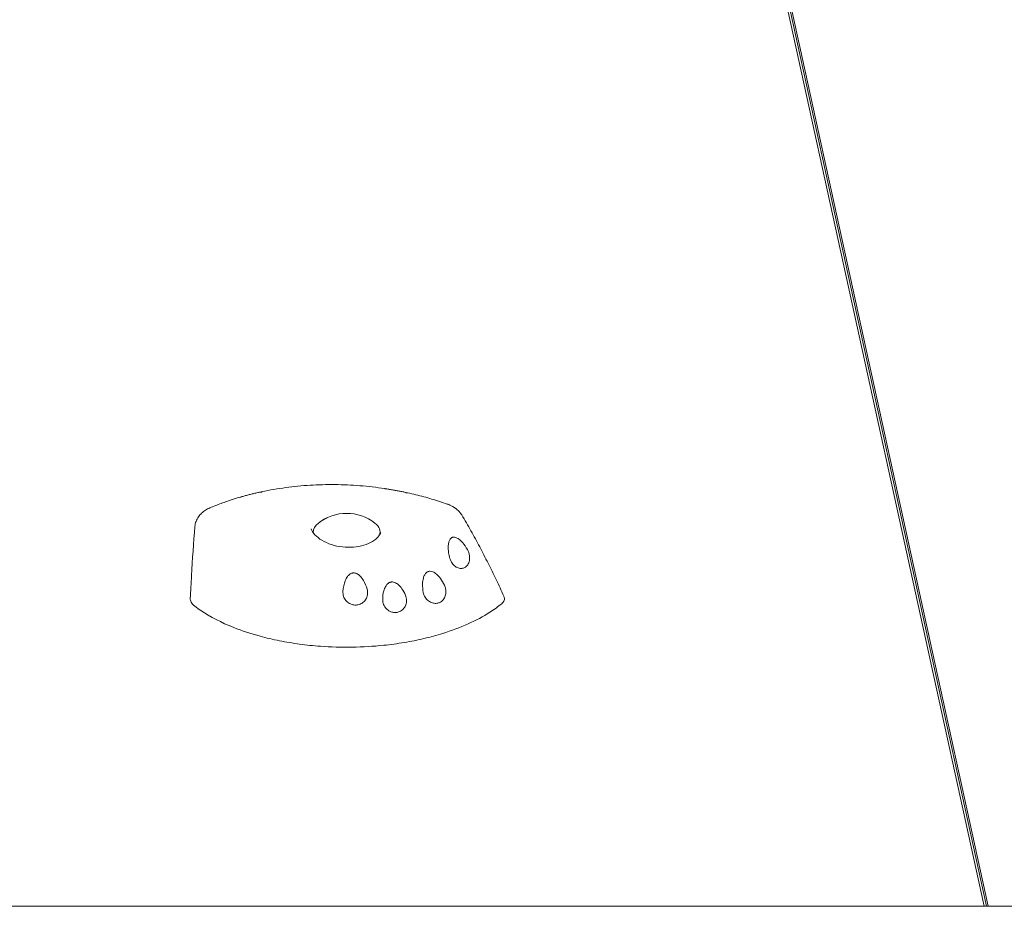
# Model space of a CAD drawing. Units: millimetres. Extents: x -5127 to 5704, y -5484 to 4045.
# Drawn here: x -2665 to -2296, y 1133 to 1465 of the extents above; entities that cross this region are included whole.
import ezdxf

# ---------------------------------------------------------------- set-up
doc = ezdxf.new("R2010")
doc.units = ezdxf.units.MM
doc.header["$LTSCALE"] = 20
doc.layers.add('2d', color=230, linetype='Continuous')

msp = doc.modelspace()

# ---------------------------------------------------------------- linework, layer by layer
at = {"layer": '2d', "lineweight": 0}
for p, q in [((-2303.87, 1132.8), (-2443.53, 1770.34)), ((-2302.98, 1132.8), (-2442.27, 1768.68)), ((-2440.81, 1765.1), (-2302.3, 1132.8)), ((-2202.89, 1132.8), (-3207.11, 1132.8))]:
    msp.add_line(p, q, dxfattribs=at)
msp.add_arc((-2542.5, 1262.94), 17, 51.4989, 128.5011, dxfattribs=at)
at = {"layer": '2d', "lineweight": 0, "extrusion": (0, 0, -1)}
for major_axis, start_param, end_param in [((-12.5, 0), -0.001309, 0.561156), ((12.5, 0), -0.561156, 0.172166), ((-12.5, 0), -0.046389, -0.001309)]:
    msp.add_ellipse((-2542.5, 1272.92), major_axis=major_axis, ratio=0.5, start_param=start_param, end_param=end_param, dxfattribs=at)
at = {"layer": '2d', "lineweight": 0}
for centre, major_axis, ratio, start_param, end_param in [((-2542.7, 1271.73), (11.88, -0.96), 0.65164, 2.252412, 2.410001), ((-2542.48, 1271.22), (-12.48, 0.99), 0.650504, 3.350377, 3.356448)]:
    msp.add_ellipse(centre, major_axis=major_axis, ratio=ratio, start_param=start_param, end_param=end_param, dxfattribs=at)
for points, knots in [([(-2574.21, 1288.07), (-2571.3, 1288.68), (-2568.34, 1289.19), (-2562.32, 1290), (-2559.27, 1290.29), (-2553.12, 1290.66), (-2550.02, 1290.74), (-2543.8, 1290.68), (-2540.68, 1290.54), (-2534.46, 1290.04), (-2531.36, 1289.69), (-2528.29, 1289.22)], [-0.0847389, -0.0847389, -0.0847389, -0.0847389, 0.0220028, 0.0220028, 0.1287445, 0.1287445, 0.2354862, 0.2354862, 0.3422279, 0.3422279, 0.4489696, 0.4489696, 0.4489696, 0.4489696]), ([(-2582.04, 1286.12), (-2581.58, 1286.25), (-2581.13, 1286.38), (-2580.21, 1286.63), (-2579.76, 1286.75), (-2578.84, 1286.99), (-2578.37, 1287.11), (-2577.45, 1287.34), (-2576.98, 1287.45), (-2576.05, 1287.67), (-2575.58, 1287.77), (-2575.11, 1287.88)], [-0.18228861, -0.18228861, -0.18228861, -0.18228861, -0.16497221, -0.16497221, -0.14765581, -0.14765581, -0.13033942, -0.13033942, -0.11302302, -0.11302302, -0.09570662, -0.09570662, -0.09570662, -0.09570662]), ([(-2574.34, 1287.91), (-2574.58, 1287.94), (-2574.81, 1287.93), (-2575.05, 1287.89), (-2575.08, 1287.88), (-2575.11, 1287.88)], [-4.676485, -4.676485, -4.676485, -4.676485, -3.72719, -3.72719, -3.605045, -3.605045, -3.605045, -3.605045]), ([(-2528, 1289.08), (-2528.09, 1289.15), (-2528.18, 1289.2), (-2528.27, 1289.22), (-2528.28, 1289.22), (-2528.29, 1289.22)], [-4.5666336, -4.5666336, -4.5666336, -4.5666336, -3.753963, -3.753963, -3.6631532, -3.6631532, -3.6631532, -3.6631532]), ([(-2527.47, 1289.1), (-2527, 1289.02), (-2526.53, 1288.95), (-2525.59, 1288.79), (-2525.12, 1288.71), (-2524.19, 1288.54), (-2523.72, 1288.45), (-2522.78, 1288.28), (-2522.32, 1288.19), (-2521.39, 1288), (-2520.92, 1287.9), (-2520.46, 1287.8)], [0.4584257, 0.4584257, 0.4584257, 0.4584257, 0.47481493, 0.47481493, 0.49120417, 0.49120417, 0.5075934, 0.5075934, 0.52398263, 0.52398263, 0.54037186, 0.54037186, 0.54037186, 0.54037186]), ([(-2520.25, 1287.67), (-2520.32, 1287.73), (-2520.37, 1287.77), (-2520.44, 1287.8), (-2520.45, 1287.8), (-2520.46, 1287.8)], [-4.4803546, -4.4803546, -4.4803546, -4.4803546, -3.7354101, -3.7354101, -3.5989262, -3.5989262, -3.5989262, -3.5989262]), ([(-2519.68, 1287.64), (-2518.67, 1287.41), (-2517.66, 1287.18), (-2515.65, 1286.69), (-2514.65, 1286.43), (-2512.66, 1285.89), (-2511.67, 1285.61), (-2509.71, 1285.03), (-2508.73, 1284.73), (-2506.79, 1284.1), (-2505.83, 1283.77), (-2504.88, 1283.44)], [0.5495468, 0.5495468, 0.5495468, 0.5495468, 0.5855347, 0.5855347, 0.6215226, 0.6215226, 0.6575105, 0.6575105, 0.6934983, 0.6934983, 0.7294862, 0.7294862, 0.7294862, 0.7294862]), ([(-2593.72, 1281.98), (-2593.03, 1282.28), (-2592.34, 1282.56), (-2590.93, 1283.12), (-2590.22, 1283.4), (-2588.79, 1283.93), (-2588.07, 1284.19), (-2586.62, 1284.69), (-2585.89, 1284.94), (-2584.41, 1285.41), (-2583.66, 1285.64), (-2582.92, 1285.87)], [-0.3376624, -0.3376624, -0.3376624, -0.3376624, -0.3088372, -0.3088372, -0.280012, -0.280012, -0.2511868, -0.2511868, -0.2223616, -0.2223616, -0.1935364, -0.1935364, -0.1935364, -0.1935364]), ([(-2582.07, 1285.97), (-2582.31, 1285.98), (-2582.54, 1285.96), (-2582.81, 1285.9), (-2582.87, 1285.88), (-2582.92, 1285.87)], [-4.621545, -4.621545, -4.621545, -4.621545, -3.717812, -3.717812, -3.505796, -3.505796, -3.505796, -3.505796]), ([(-2504.88, 1283.44), (-2504.46, 1283.29), (-2504.04, 1283.12), (-2503.23, 1282.74), (-2502.83, 1282.52), (-2502.07, 1282.06), (-2501.7, 1281.8), (-2500.99, 1281.23), (-2500.64, 1280.92), (-2499.99, 1280.21), (-2499.69, 1279.81), (-2499.42, 1279.36)], [0, 0, 0, 0, 1.062971, 1.062971, 2.125942, 2.125942, 3.188914, 3.188914, 4.251885, 4.251885, 5.314856, 5.314856, 5.314856, 5.314856]), ([(-2599.34, 1275.06), (-2599.28, 1275.71), (-2599.14, 1276.34), (-2598.69, 1277.54), (-2598.39, 1278.1), (-2597.67, 1279.13), (-2597.26, 1279.59), (-2596.37, 1280.43), (-2595.87, 1280.8), (-2594.83, 1281.45), (-2594.29, 1281.74), (-2593.72, 1281.98)], [6.619984, 6.619984, 6.619984, 6.619984, 8.128259, 8.128259, 9.636535, 9.636535, 11.14481, 11.14481, 12.653086, 12.653086, 14.161361, 14.161361, 14.161361, 14.161361]), ([(-2499.42, 1279.36), (-2498.24, 1277.39), (-2497.1, 1275.41), (-2494.87, 1271.42), (-2493.77, 1269.41), (-2491.64, 1265.38), (-2490.59, 1263.35), (-2488.54, 1259.27), (-2487.54, 1257.22), (-2485.57, 1253.11), (-2484.6, 1251.04), (-2483.65, 1248.96)], [-35.457443, -35.457443, -35.457443, -35.457443, -28.661525, -28.661525, -21.865608, -21.865608, -15.06969, -15.06969, -8.273772, -8.273772, -1.477854, -1.477854, -1.477854, -1.477854]), ([(-2601.05, 1248.07), (-2600.9, 1250.94), (-2600.75, 1253.8), (-2600.25, 1262.76), (-2599.88, 1268.87), (-2599.34, 1275.06)], [0, 0, 0, 0, 10.000044, 10.000044, 31.221636, 31.221636, 31.221636, 31.221636]), ([(-2529.66, 1272.8), (-2529.84, 1272.38), (-2530.09, 1271.95), (-2530.99, 1270.79), (-2531.79, 1270.07), (-2533.73, 1268.88), (-2534.83, 1268.4), (-2537.25, 1267.66), (-2538.57, 1267.42), (-2541.31, 1267.19), (-2542.73, 1267.21), (-2545.54, 1267.53), (-2546.93, 1267.83), (-2549.52, 1268.67), (-2550.73, 1269.22), (-2552.83, 1270.48), (-2553.72, 1271.2), (-2555.07, 1272.65), (-2555.54, 1273.38), (-2555.85, 1274.09)], [-1.011346, -1.011346, -1.011346, -1.011346, -0.826575, -0.826575, -0.498878, -0.498878, -0.199856, -0.199856, 0.095723, 0.095723, 0.39276, 0.39276, 0.692166, 0.692166, 0.993701, 0.993701, 1.297423, 1.297423, 1.58186, 1.58186, 1.58186, 1.58186]), ([(-2529.98, 1272.42), (-2529.98, 1272.38), (-2529.98, 1272.33), (-2529.99, 1272.24), (-2529.99, 1272.19), (-2530, 1272.14), (-2530, 1272.14), (-2530, 1272.14)], [4.71369779, 4.71369779, 4.71369779, 4.71369779, 4.75604107, 4.75604107, 4.79838436, 4.79838436, 4.80059664, 4.80059664, 4.80059664, 4.80059664]), ([(-2503.84, 1263.01), (-2504.05, 1263.73), (-2504.22, 1264.48), (-2504.47, 1266.1), (-2504.54, 1267.01), (-2504.44, 1268.37), (-2504.35, 1268.88), (-2504.1, 1269.67), (-2503.95, 1269.99), (-2503.68, 1270.38), (-2503.58, 1270.49), (-2503.41, 1270.65), (-2503.33, 1270.71), (-2503.17, 1270.82), (-2503.09, 1270.87), (-2502.89, 1270.96), (-2502.76, 1271), (-2502.32, 1271.07), (-2502, 1271.04), (-2501.28, 1270.82), (-2500.88, 1270.6), (-2499.99, 1269.95), (-2499.5, 1269.46), (-2498.41, 1268.19), (-2497.82, 1267.32), (-2497.31, 1266.42)], [-17.609864, -17.609864, -17.609864, -17.609864, -15.345915, -15.345915, -12.656843, -12.656843, -11.06693, -11.06693, -9.891271, -9.891271, -9.367428, -9.367428, -9.005442, -9.005442, -8.645495, -8.645495, -8.130334, -8.130334, -6.91799, -6.91799, -5.354872, -5.354872, -3.172468, -3.172468, 0, 0, 0, 0]), ([(-2497.31, 1266.42), (-2497.1, 1266.04), (-2496.92, 1265.63), (-2496.63, 1264.75), (-2496.54, 1264.28), (-2496.45, 1263.27), (-2496.47, 1262.74), (-2496.67, 1261.67), (-2496.87, 1261.15), (-2497.3, 1260.49), (-2497.45, 1260.3), (-2497.76, 1260.01), (-2497.89, 1259.9), (-2498.17, 1259.71), (-2498.32, 1259.63), (-2498.67, 1259.47), (-2498.88, 1259.4), (-2499.51, 1259.29), (-2499.94, 1259.3), (-2500.86, 1259.51), (-2501.35, 1259.73), (-2502.28, 1260.39), (-2502.7, 1260.83), (-2503.4, 1261.84), (-2503.66, 1262.41), (-2503.84, 1263.01)], [-16.630658, -16.630658, -16.630658, -16.630658, -15.290969, -15.290969, -13.861278, -13.861278, -12.206259, -12.206259, -10.308145, -10.308145, -9.38498, -9.38498, -8.721279, -8.721279, -8.075401, -8.075401, -7.216969, -7.216969, -5.618536, -5.618536, -3.77927, -3.77927, -1.873453, -1.873453, 0, 0, 0, 0]), ([(-2543.89, 1250.74), (-2543.77, 1252.22), (-2543.48, 1253.59), (-2542.81, 1255.27), (-2542.53, 1255.82), (-2541.96, 1256.59), (-2541.71, 1256.86), (-2541.27, 1257.2), (-2541.1, 1257.31), (-2540.77, 1257.47), (-2540.62, 1257.53), (-2540.36, 1257.6), (-2540.26, 1257.61), (-2540.06, 1257.64), (-2539.97, 1257.64), (-2539.75, 1257.64), (-2539.62, 1257.63), (-2539.24, 1257.57), (-2539, 1257.49), (-2538.29, 1257.17), (-2537.87, 1256.85), (-2536.99, 1255.98), (-2536.56, 1255.38), (-2535.62, 1253.78), (-2535.18, 1252.67), (-2534.87, 1251.57)], [-16.729289, -16.729289, -16.729289, -16.729289, -13.046122, -13.046122, -11.242686, -11.242686, -10.131099, -10.131099, -9.514163, -9.514163, -9.006262, -9.006262, -8.687525, -8.687525, -8.392335, -8.392335, -8.003178, -8.003178, -7.205534, -7.205534, -5.621272, -5.621272, -3.444121, -3.444121, 0, 0, 0, 0]), ([(-2513.82, 1250.33), (-2514.02, 1251.37), (-2514.13, 1252.45), (-2514.09, 1254.25), (-2513.99, 1255.03), (-2513.67, 1256.18), (-2513.5, 1256.61), (-2513.1, 1257.27), (-2512.89, 1257.53), (-2512.54, 1257.83), (-2512.42, 1257.92), (-2512.21, 1258.04), (-2512.12, 1258.08), (-2511.93, 1258.15), (-2511.83, 1258.18), (-2511.59, 1258.24), (-2511.44, 1258.25), (-2510.94, 1258.26), (-2510.58, 1258.18), (-2509.76, 1257.85), (-2509.31, 1257.55), (-2508.35, 1256.74), (-2507.84, 1256.16), (-2506.82, 1254.77), (-2506.32, 1253.9), (-2505.89, 1253)], [-17.952851, -17.952851, -17.952851, -17.952851, -14.773316, -14.773316, -12.439575, -12.439575, -11.016124, -11.016124, -9.924523, -9.924523, -9.432491, -9.432491, -9.085535, -9.085535, -8.734627, -8.734627, -8.222679, -8.222679, -6.981564, -6.981564, -5.298014, -5.298014, -2.986378, -2.986378, 0, 0, 0, 0]), ([(-2529.01, 1247.62), (-2529.01, 1248.82), (-2528.87, 1249.93), (-2528.45, 1251.49), (-2528.22, 1252.08), (-2527.72, 1252.93), (-2527.49, 1253.24), (-2527.08, 1253.64), (-2526.92, 1253.77), (-2526.62, 1253.96), (-2526.47, 1254.04), (-2526.22, 1254.14), (-2526.12, 1254.17), (-2525.92, 1254.22), (-2525.82, 1254.23), (-2525.59, 1254.26), (-2525.46, 1254.26), (-2525.05, 1254.23), (-2524.78, 1254.17), (-2524.04, 1253.9), (-2523.6, 1253.61), (-2522.69, 1252.84), (-2522.22, 1252.29), (-2521.29, 1250.96), (-2520.84, 1250.1), (-2520.48, 1249.24)], [-15.771428, -15.771428, -15.771428, -15.771428, -12.71107, -12.71107, -10.83186, -10.83186, -9.647915, -9.647915, -9.016785, -9.016785, -8.491054, -8.491054, -8.152362, -8.152362, -7.833234, -7.833234, -7.412327, -7.412327, -6.524779, -6.524779, -4.941507, -4.941507, -2.817173, -2.817173, 0, 0, 0, 0]), ([(-2534.87, 1251.57), (-2534.71, 1251.01), (-2534.65, 1250.42), (-2534.74, 1249.28), (-2534.89, 1248.73), (-2535.35, 1247.75), (-2535.65, 1247.31), (-2536.43, 1246.52), (-2536.93, 1246.18), (-2537.74, 1245.84), (-2538.02, 1245.76), (-2538.49, 1245.66), (-2538.68, 1245.63), (-2539.07, 1245.6), (-2539.25, 1245.6), (-2539.68, 1245.62), (-2539.93, 1245.65), (-2540.61, 1245.79), (-2541.03, 1245.95), (-2541.95, 1246.45), (-2542.42, 1246.83), (-2543.2, 1247.76), (-2543.5, 1248.32), (-2543.87, 1249.5), (-2543.94, 1250.12), (-2543.89, 1250.74)], [-16.486607, -16.486607, -16.486607, -16.486607, -14.736521, -14.736521, -13.037276, -13.037276, -11.457525, -11.457525, -9.650016, -9.650016, -8.782049, -8.782049, -8.188328, -8.188328, -7.623093, -7.623093, -6.88448, -6.88448, -5.52071, -5.52071, -3.733249, -3.733249, -1.854214, -1.854214, 0, 0, 0, 0]), ([(-2505.89, 1253), (-2505.7, 1252.57), (-2505.55, 1252.12), (-2505.36, 1251.17), (-2505.33, 1250.68), (-2505.41, 1249.65), (-2505.53, 1249.13), (-2505.96, 1248.1), (-2506.29, 1247.62), (-2506.91, 1247.04), (-2507.13, 1246.87), (-2507.54, 1246.64), (-2507.71, 1246.55), (-2508.05, 1246.42), (-2508.22, 1246.37), (-2508.62, 1246.27), (-2508.85, 1246.24), (-2509.52, 1246.21), (-2509.95, 1246.27), (-2510.91, 1246.54), (-2511.43, 1246.81), (-2512.38, 1247.55), (-2512.81, 1248.02), (-2513.46, 1249.11), (-2513.7, 1249.71), (-2513.82, 1250.33)], [-16.623702, -16.623702, -16.623702, -16.623702, -15.210734, -15.210734, -13.709931, -13.709931, -12.046155, -12.046155, -10.115561, -10.115561, -9.170665, -9.170665, -8.523043, -8.523043, -7.908356, -7.908356, -7.111373, -7.111373, -5.670911, -5.670911, -3.831706, -3.831706, -1.910544, -1.910544, 0, 0, 0, 0]), ([(-2601.05, 1248.07), (-2601.07, 1247.62), (-2600.97, 1247.17), (-2600.48, 1246.19), (-2600.03, 1245.68), (-2599.41, 1245.21)], [8.852121, 8.852121, 8.852121, 8.852121, 11.561695, 11.561695, 14.92274, 14.92274, 14.92274, 14.92274]), ([(-2484.47, 1246.11), (-2485.14, 1245.56), (-2485.85, 1245.02), (-2487.33, 1243.95), (-2488.12, 1243.41), (-2491.38, 1241.32), (-2494.11, 1239.87), (-2500.02, 1237.21), (-2503.21, 1236.01), (-2507.71, 1234.61), (-2508.86, 1234.27), (-2512.35, 1233.32), (-2514.75, 1232.76), (-2519.68, 1231.77), (-2522.19, 1231.35), (-2526.03, 1230.83), (-2527.32, 1230.68), (-2532.51, 1230.14), (-2536.47, 1229.9), (-2544.42, 1229.78), (-2548.41, 1229.9), (-2553.65, 1230.28), (-2554.96, 1230.39), (-2558.85, 1230.79), (-2561.42, 1231.14), (-2566.45, 1231.97), (-2568.92, 1232.46), (-2572.52, 1233.31), (-2573.7, 1233.61), (-2578.37, 1234.87), (-2581.7, 1235.97), (-2584.81, 1237.2)], [-0.9053575, -0.9053575, -0.9053575, -0.9053575, -0.875, -0.875, -0.84375, -0.84375, -0.75, -0.75, -0.65625, -0.65625, -0.625, -0.625, -0.5625, -0.5625, -0.5, -0.5, -0.46875, -0.46875, -0.375, -0.375, -0.28125, -0.28125, -0.25, -0.25, -0.1875, -0.1875, -0.125, -0.125, -0.09375, -0.09375, 0, 0, 0, 0]), ([(-2520.48, 1249.24), (-2520.36, 1248.94), (-2520.26, 1248.63), (-2520.13, 1248), (-2520.09, 1247.68), (-2520.08, 1246.8), (-2520.17, 1246.24), (-2520.52, 1245.24), (-2520.77, 1244.79), (-2521.43, 1243.96), (-2521.86, 1243.59), (-2522.57, 1243.2), (-2522.81, 1243.09), (-2523.24, 1242.95), (-2523.42, 1242.91), (-2523.78, 1242.84), (-2523.96, 1242.82), (-2524.39, 1242.79), (-2524.64, 1242.8), (-2525.36, 1242.89), (-2525.83, 1243.02), (-2526.8, 1243.48), (-2527.28, 1243.83), (-2528.12, 1244.71), (-2528.45, 1245.25), (-2528.9, 1246.4), (-2529.01, 1247.01), (-2529.01, 1247.62)], [-16.713119, -16.713119, -16.713119, -16.713119, -15.749497, -15.749497, -14.779493, -14.779493, -13.085956, -13.085956, -11.510898, -11.510898, -9.763607, -9.763607, -8.941002, -8.941002, -8.352606, -8.352606, -7.778077, -7.778077, -7.00539, -7.00539, -5.512704, -5.512704, -3.714811, -3.714811, -1.838181, -1.838181, 0, 0, 0, 0]), ([(-2484.47, 1246.11), (-2484, 1246.5), (-2483.69, 1246.93), (-2483.37, 1247.87), (-2483.4, 1248.38), (-2483.62, 1248.9), (-2483.63, 1248.93), (-2483.65, 1248.96)], [0, 0, 0, 0, 2.720262, 2.720262, 5.74065, 5.74065, 5.927466, 5.927466, 5.927466, 5.927466]), ([(-2584.81, 1237.2), (-2589.44, 1239.04), (-2593.58, 1241.18), (-2597.1, 1243.55), (-2597.9, 1244.09), (-2598.68, 1244.64), (-2599.41, 1245.21)], [-1, -1, -1, -1, -0.2952885, -0.2952885, -0.2952885, -0.1345654, -0.1345654, -0.1345654, -0.1345654])]:
    msp.add_open_spline(points, degree=3, knots=knots, dxfattribs=at)
for points in [[(-2574.21, 1288.07), (-2574.25, 1288.06), (-2574.3, 1288.01), (-2574.34, 1287.91)], [(-2527.47, 1289.1), (-2527.64, 1289.12), (-2527.82, 1289.12), (-2528, 1289.08)], [(-2519.68, 1287.64), (-2519.86, 1287.68), (-2520.05, 1287.68), (-2520.25, 1287.67)], [(-2582.04, 1286.12), (-2582.04, 1286.12), (-2582.05, 1286.07), (-2582.07, 1285.97)], [(-2551.12, 1277.61), (-2551.3, 1277.51), (-2551.47, 1277.39), (-2551.64, 1277.27)]]:
    msp.add_open_spline(points, degree=3, dxfattribs=at)

doc.saveas('drawing.dxf')
